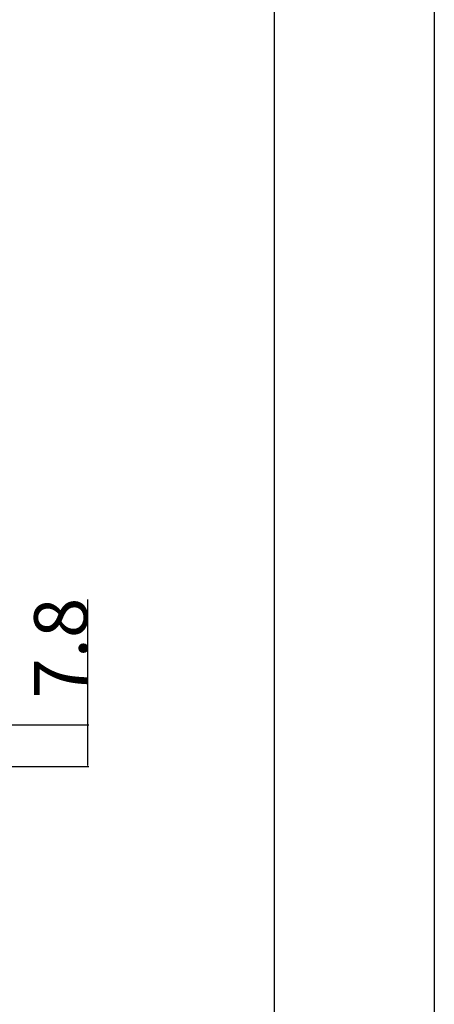
# Model space of a CAD drawing. Extents: x 0 to 1680, y -2 to 1186.
# Drawn here: x 1602 to 1680, y 230 to 414 of the extents above; entities that cross this region are included whole.
import ezdxf

# ---------------------------------------------------------------- set-up
doc = ezdxf.new("R2010")
doc.units = 0
doc.header["$LTSCALE"] = 4
doc.header["$MEASUREMENT"] = 0
doc.layers.get('Defpoints').update_dxf_attribs({"linetype": 'CONTINUOUS'})
doc.layers.add('_0-0_', color=7, linetype='CONTINUOUS')
doc.layers.add('_0-4_', color=7, linetype='CONTINUOUS')
doc.dimstyles.get("Standard").update_dxf_attribs({"dimtxt": 10, "dimasz": 0.18, "dimexe": 0.18, "dimexo": 0.0625, "dimgap": 0.09, "dimtad": 1, "dimdec": 1, "dimzin": 0, "dimdsep": 46, "dimtxsty": 'STANDARD', "dimcen": 0.09, "dimadec": 0, "dimazin": 0, "dimtfac": 1, "dimtdec": 1, "dimtofl": 0, "dimtmove": 0, "dimatfit": 3, "dimfxl": 1, "dimtolj": 1, "dimtzin": 0, "dimarcsym": 0})

# ---------------------------------------------------------------- blocks, each defined once
blk = doc.blocks.new('*D6')
at = {"layer": '_0-4_', "color": 0, "linetype": 'Continuous', "lineweight": -2}
for p, q in [((1615, 282), (1615, 305.47)), ((1600.06, 282), (1615.18, 282)), ((1615, 274.38), (1615, 281.82)), ((1600.06, 274.2), (1615.18, 274.2))]:
    blk.add_line(p, q, dxfattribs=at)
at = {"layer": '_0-4_', "color": 0, "linetype": 'Continuous'}
for points in [[(1614.97, 281.82), (1615.03, 281.82), (1615, 282)], [(1614.97, 274.38), (1615.03, 274.38), (1615, 274.2)]]:
    blk.add_solid(points, dxfattribs=at)
at = {"layer": 'Defpoints', "color": 0, "linetype": 'Continuous'}
for p in [(1600, 282), (1600, 274.2), (1615, 274.2)]:
    blk.add_point(p, dxfattribs=at)
at = {"layer": '_0-4_', "color": 0, "linetype": 'Continuous', "insert": (1609.91, 296.37), "char_height": 10, "attachment_point": 5, "rotation": 90}
blk.add_mtext('\\A1;7.8', dxfattribs=at)

msp = doc.modelspace()

# ---------------------------------------------------------------- linework, layer by layer
at = {"layer": '_0-0_', "color": 7, "linetype": 'Continuous'}
for p, q in [((1680, 1186), (1680, 2)), ((1650, 32), (1650, 1156))]:
    msp.add_line(p, q, dxfattribs=at)

# ---------------------------------------------------------------- dimensions: what is measured, and where the dimension line sits
at = {"layer": '_0-4_', "linetype": 'Continuous'}
dim = msp.add_linear_dim(base=(1615, 274.2), p1=(1600, 282), p2=(1600, 274.2), angle=90, dimstyle='Standard', dxfattribs=at)
dim.commit()
dim.dimension.update_dxf_attribs({"geometry": '*D6', "text_midpoint": (1615, 296.37), "dimtype": 160})

doc.saveas('drawing.dxf')
